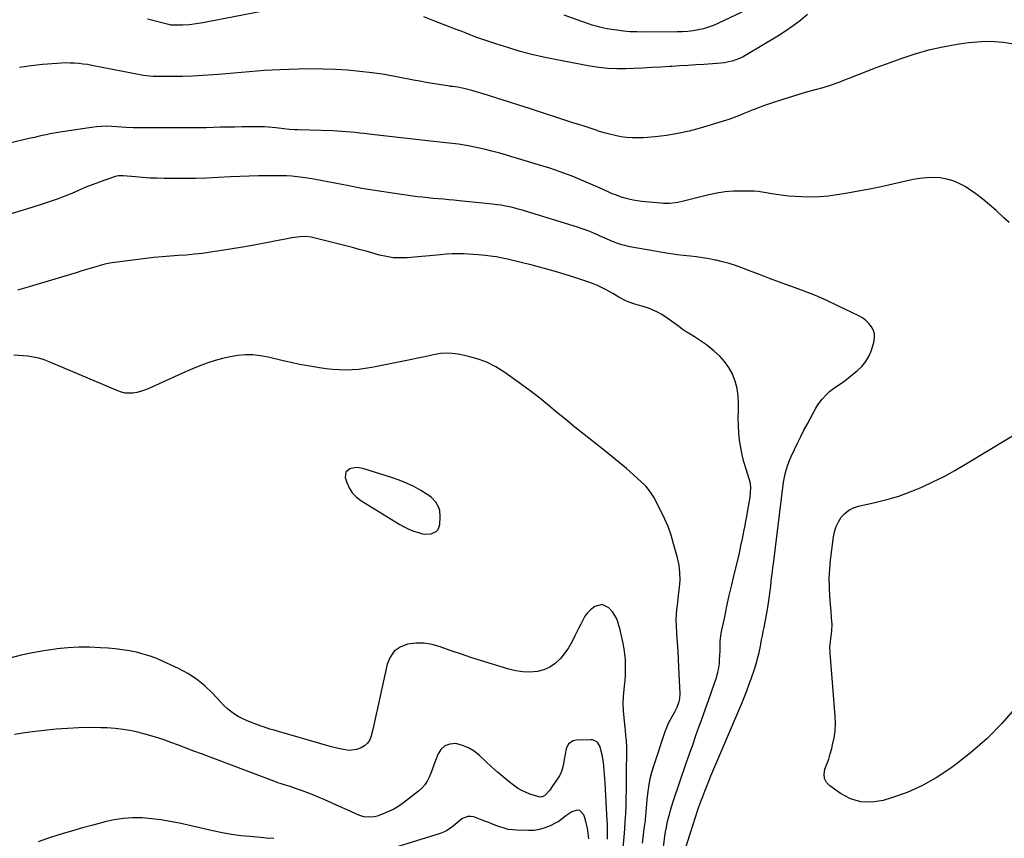
# Model space of a CAD drawing. Units: inches. Extents: x 1931934 to 1937317, y 437572 to 442931.
# Drawn here: x 1935491 to 1936125, y 441697 to 442224 of the extents above; entities that cross this region are included whole.
import ezdxf

# ---------------------------------------------------------------- set-up
doc = ezdxf.new("R2010")
doc.units = ezdxf.units.IN
doc.header["$MEASUREMENT"] = 0
for name, color, linetype in [('1', 7, 'Continuous'), ('7', 7, 'Continuous'), ('8', 7, 'Continuous')]:
    doc.layers.add(name, color=color, linetype=linetype)

msp = doc.modelspace()

# ---------------------------------------------------------------- linework, layer by layer
at = {"layer": '1', "color": 18}
msp.add_polyline3d([(1935708.26, 441935.65, 1770), (1935704.45, 441935.13, 1770), (1935703.86, 441934.96, 1770), (1935701.15, 441932.78, 1770), (1935700.81, 441929.31, 1770), (1935701.79, 441926.15, 1770), (1935703.32, 441922.66, 1770), (1935705.27, 441919.49, 1770), (1935707.85, 441916.82, 1770), (1935710.86, 441914.47, 1770), (1935735.88, 441899.08, 1770), (1935738.75, 441897.48, 1770), (1935741.7, 441896.05, 1770), (1935744.75, 441894.87, 1770), (1935747.88, 441893.87, 1770), (1935750.49, 441893.15, 1770), (1935752.36, 441892.84, 1770), (1935756.04, 441893.08, 1770), (1935759.34, 441894.59, 1770), (1935760.53, 441895.77, 1770), (1935761.66, 441899.01, 1770), (1935761.93, 441903.96, 1770), (1935761.6, 441908, 1770), (1935761.01, 441909.92, 1770), (1935759.08, 441913.52, 1770), (1935756.32, 441916.45, 1770), (1935754.66, 441917.66, 1770), (1935749.39, 441920.9, 1770), (1935744.89, 441923.43, 1770), (1935740.29, 441925.72, 1770), (1935735.53, 441927.66, 1770), (1935730.66, 441929.36, 1770), (1935712.06, 441935.07, 1770), (1935708.26, 441935.65, 1770)], dxfattribs=at)
at = {"layer": '7', "color": 18}
for points in [[(1935646.9, 442229.08, 1782), (1935611.38, 442222.18, 1782), (1935609.26, 442221.8, 1782), (1935604.99, 442221.13, 1782), (1935600.7, 442220.63, 1782), (1935596.4, 442220.37, 1782), (1935594.24, 442220.33, 1782), (1935590.1, 442220.32, 1782), (1935588.89, 442220.43, 1782), (1935588.3, 442220.54, 1782), (1935588, 442220.61, 1782), (1935573.62, 442224.27, 1782)], [(1935956, 442228.78, 1784), (1935940.89, 442221.53, 1784), (1935937.74, 442220.17, 1784), (1935934.55, 442218.99, 1784), (1935931.26, 442218.05, 1784), (1935927.93, 442217.29, 1784), (1935924.54, 442216.75, 1784), (1935921.14, 442216.33, 1784), (1935917.72, 442216.1, 1784), (1935914.29, 442215.99, 1784), (1935892.71, 442215.9, 1784), (1935888.42, 442215.97, 1784), (1935884.14, 442216.16, 1784), (1935879.86, 442216.53, 1784), (1935875.6, 442217.03, 1784), (1935872.14, 442217.5, 1784), (1935869.62, 442217.91, 1784), (1935867.12, 442218.39, 1784), (1935864.64, 442218.98, 1784), (1935862.18, 442219.65, 1784), (1935859.74, 442220.4, 1784), (1935857.31, 442221.17, 1784), (1935854.89, 442221.99, 1784), (1935852.48, 442222.84, 1784), (1935841.68, 442226.74, 1784)], [(1935998.16, 442227.16, 1782), (1935993.58, 442223.42, 1782), (1935988.89, 442219.84, 1782), (1935984.02, 442216.51, 1782), (1935979.03, 442213.33, 1782), (1935959, 442201.26, 1782), (1935956.79, 442200.04, 1782), (1935954.53, 442198.95, 1782), (1935952.18, 442198.05, 1782), (1935949.78, 442197.27, 1782), (1935947.33, 442196.67, 1782), (1935944.86, 442196.17, 1782), (1935942.36, 442195.83, 1782), (1935939.84, 442195.6, 1782), (1935931.54, 442195.11, 1782), (1935926.38, 442194.8, 1782), (1935921.22, 442194.48, 1782), (1935916.06, 442194.16, 1782), (1935910.89, 442193.82, 1782), (1935909.56, 442193.73, 1782), (1935903.74, 442193.36, 1782), (1935897.91, 442193.03, 1782), (1935892.08, 442192.73, 1782), (1935886.24, 442192.47, 1782), (1935881.26, 442192.26, 1782), (1935875.45, 442192.22, 1782), (1935869.66, 442192.45, 1782), (1935863.89, 442193.07, 1782), (1935858.15, 442193.96, 1782), (1935835.97, 442198.18, 1782), (1935828.4, 442199.75, 1782), (1935820.87, 442201.5, 1782), (1935813.41, 442203.51, 1782), (1935805.99, 442205.69, 1782), (1935797.7, 442208.28, 1782), (1935794.47, 442209.32, 1782), (1935791.25, 442210.41, 1782), (1935788.05, 442211.55, 1782), (1935784.87, 442212.73, 1782), (1935781.69, 442213.95, 1782), (1935778.52, 442215.17, 1782), (1935775.35, 442216.4, 1782), (1935772.19, 442217.63, 1782), (1935756.76, 442223.63, 1782), (1935751.4, 442225.64, 1782)], [(1936127.87, 442093.33, 1778), (1936124.39, 442096.42, 1778), (1936119.55, 442101.05, 1778), (1936115.34, 442104.85, 1778), (1936110.99, 442108.47, 1778), (1936106.44, 442111.84, 1778), (1936101.76, 442115.04, 1778), (1936099.57, 442116.44, 1778), (1936095.77, 442118.51, 1778), (1936091.84, 442120.19, 1778), (1936087.7, 442121.3, 1778), (1936083.44, 442122.02, 1778), (1936079.08, 442122.23, 1778), (1936074.74, 442122.17, 1778), (1936070.43, 442121.69, 1778), (1936066.13, 442120.95, 1778), (1936055.85, 442118.64, 1778), (1936047.56, 442116.85, 1778), (1936039.26, 442115.13, 1778), (1936030.93, 442113.54, 1778), (1936022.59, 442112.02, 1778), (1936017.27, 442111.09, 1778), (1936011.56, 442110.31, 1778), (1936005.84, 442109.79, 1778), (1936000.1, 442109.68, 1778), (1935994.34, 442109.83, 1778), (1935985.87, 442110.36, 1778), (1935982.81, 442110.65, 1778), (1935978.27, 442111.37, 1778), (1935975.24, 442111.92, 1778), (1935971.62, 442112.57, 1778), (1935969.05, 442112.96, 1778), (1935966.47, 442113.28, 1778), (1935963.88, 442113.46, 1778), (1935961.27, 442113.56, 1778), (1935955.79, 442113.63, 1778), (1935950.47, 442113.49, 1778), (1935945.18, 442113.08, 1778), (1935939.93, 442112.27, 1778), (1935934.72, 442111.18, 1778), (1935918.48, 442107.13, 1778), (1935914.85, 442106.35, 1778), (1935913.02, 442106.04, 1778), (1935909.34, 442105.62, 1778), (1935905.64, 442105.59, 1778), (1935903.8, 442105.72, 1778), (1935891.64, 442106.99, 1778), (1935888.85, 442107.35, 1778), (1935886.07, 442107.82, 1778), (1935883.33, 442108.43, 1778), (1935880.6, 442109.14, 1778), (1935877.91, 442109.99, 1778), (1935875.24, 442110.9, 1778), (1935872.62, 442111.93, 1778), (1935870.02, 442113.04, 1778), (1935864.84, 442115.38, 1778), (1935861.86, 442116.71, 1778), (1935858.87, 442118.03, 1778), (1935855.88, 442119.34, 1778), (1935852.89, 442120.64, 1778), (1935849.87, 442121.9, 1778), (1935846.85, 442123.12, 1778), (1935843.8, 442124.28, 1778), (1935840.74, 442125.41, 1778), (1935836.1, 442127.03, 1778), (1935832.49, 442128.25, 1778), (1935828.86, 442129.4, 1778), (1935825.21, 442130.52, 1778), (1935800.26, 442137.96, 1778), (1935795.23, 442139.35, 1778), (1935790.18, 442140.62, 1778), (1935785.09, 442141.7, 1778), (1935779.96, 442142.65, 1778), (1935773.66, 442143.7, 1778), (1935771.66, 442144.01, 1778), (1935767.65, 442144.5, 1778), (1935765.64, 442144.69, 1778), (1935761.6, 442145.05, 1778), (1935757.58, 442145.48, 1778), (1935715.92, 442150.31, 1778), (1935713.04, 442150.63, 1778), (1935710.17, 442150.95, 1778), (1935707.29, 442151.25, 1778), (1935704.41, 442151.55, 1778), (1935701.53, 442151.8, 1778), (1935698.64, 442152.02, 1778), (1935695.76, 442152.18, 1778), (1935692.87, 442152.3, 1778), (1935670.28, 442152.99, 1778), (1935668.51, 442153.07, 1778), (1935664.97, 442153.3, 1778), (1935661.43, 442153.65, 1778), (1935659.67, 442153.83, 1778), (1935656.14, 442154.21, 1778), (1935651.54, 442154.66, 1778), (1935648.82, 442154.84, 1778), (1935646.1, 442154.93, 1778), (1935643.38, 442154.95, 1778), (1935634.44, 442154.87, 1778), (1935629.84, 442154.81, 1778), (1935625.24, 442154.73, 1778), (1935620.63, 442154.62, 1778), (1935616.03, 442154.48, 1778), (1935611.43, 442154.36, 1778), (1935606.83, 442154.27, 1778), (1935602.23, 442154.22, 1778), (1935597.63, 442154.2, 1778), (1935566.06, 442154.24, 1778), (1935564.53, 442154.26, 1778), (1935559.95, 442154.55, 1778), (1935556.9, 442154.82, 1778), (1935553.84, 442155.02, 1778), (1935550.47, 442155.2, 1778), (1935547.25, 442155.28, 1778), (1935544.05, 442155.22, 1778), (1935540.85, 442154.96, 1778), (1935537.67, 442154.58, 1778), (1935518.7, 442151.67, 1778), (1935516.14, 442151.26, 1778), (1935513.59, 442150.82, 1778), (1935511.04, 442150.35, 1778), (1935508.5, 442149.84, 1778), (1935505.96, 442149.3, 1778), (1935503.43, 442148.75, 1778), (1935500.91, 442148.17, 1778), (1935498.38, 442147.57, 1778), (1935484.12, 442144.11, 1778)], [(1935919.31, 441689.36, 1776), (1935926.12, 441710.72, 1776), (1935927.23, 441714.09, 1776), (1935928.37, 441717.44, 1776), (1935929.56, 441720.78, 1776), (1935930.8, 441724.11, 1776), (1935932.08, 441727.41, 1776), (1935933.38, 441730.71, 1776), (1935934.72, 441733.99, 1776), (1935936.08, 441737.27, 1776), (1935955.66, 441783.55, 1776), (1935957.38, 441787.75, 1776), (1935959.06, 441791.97, 1776), (1935960.64, 441796.23, 1776), (1935962.17, 441800.5, 1776), (1935963.85, 441805.33, 1776), (1935964.47, 441807.22, 1776), (1935965.59, 441811.02, 1776), (1935966.09, 441812.94, 1776), (1935967, 441816.81, 1776), (1935967.84, 441820.69, 1776), (1935968.14, 441822.14, 1776), (1935968.68, 441824.81, 1776), (1935969.22, 441827.48, 1776), (1935969.74, 441830.15, 1776), (1935970.26, 441832.82, 1776), (1935971.83, 441840.99, 1776), (1935972.64, 441845.56, 1776), (1935973.34, 441850.15, 1776), (1935973.94, 441854.76, 1776), (1935974.49, 441859.38, 1776), (1935975.08, 441864.74, 1776), (1935975.35, 441867.02, 1776), (1935975.63, 441869.3, 1776), (1935976.06, 441872.72, 1776), (1935976.21, 441873.86, 1776), (1935982.83, 441926.24, 1776), (1935983.16, 441928.38, 1776), (1935984.05, 441932.61, 1776), (1935985.27, 441936.77, 1776), (1935986.8, 441940.82, 1776), (1935987.67, 441942.8, 1776), (1935989.75, 441947.3, 1776), (1935991.75, 441951.5, 1776), (1935993.8, 441955.67, 1776), (1935995.92, 441959.8, 1776), (1935998.1, 441963.91, 1776), (1936003.58, 441974, 1776), (1936004.79, 441976.02, 1776), (1936007.57, 441979.81, 1776), (1936010.82, 441983.22, 1776), (1936012.58, 441984.78, 1776), (1936016.36, 441987.61, 1776), (1936019.95, 441990.05, 1776), (1936022.41, 441991.81, 1776), (1936024.83, 441993.63, 1776), (1936027.21, 441995.5, 1776), (1936030.15, 441997.88, 1776), (1936033.14, 442000.77, 1776), (1936035.74, 442003.93, 1776), (1936037.75, 442007.5, 1776), (1936039.36, 442011.33, 1776), (1936040.93, 442016.26, 1776), (1936041.37, 442018.89, 1776), (1936041.34, 442021.45, 1776), (1936040.62, 442023.91, 1776), (1936039.43, 442026.3, 1776), (1936037.68, 442028.46, 1776), (1936035.74, 442030.4, 1776), (1936033.52, 442032.01, 1776), (1936031.12, 442033.41, 1776), (1936017.7, 442039.86, 1776), (1936010.53, 442043.17, 1776), (1936003.29, 442046.33, 1776), (1935995.96, 442049.26, 1776), (1935988.56, 442052.03, 1776), (1935986.7, 442052.7, 1776), (1935980.2, 442055.05, 1776), (1935973.71, 442057.43, 1776), (1935967.23, 442059.87, 1776), (1935960.77, 442062.33, 1776), (1935955.98, 442064.18, 1776), (1935951.89, 442065.64, 1776), (1935947.76, 442066.97, 1776), (1935943.58, 442068.11, 1776), (1935939.35, 442069.11, 1776), (1935938.92, 442069.21, 1776), (1935934.87, 442070, 1776), (1935930.8, 442070.69, 1776), (1935926.72, 442071.25, 1776), (1935922.62, 442071.72, 1776), (1935918.52, 442072.16, 1776), (1935914.42, 442072.67, 1776), (1935910.34, 442073.27, 1776), (1935906.27, 442073.93, 1776), (1935883.99, 442077.81, 1776), (1935881.38, 442078.35, 1776), (1935878.8, 442079.01, 1776), (1935876.27, 442079.83, 1776), (1935873.77, 442080.77, 1776), (1935871.31, 442081.8, 1776), (1935868.85, 442082.85, 1776), (1935866.4, 442083.93, 1776), (1935863.96, 442085.03, 1776), (1935862.7, 442085.6, 1776), (1935859.61, 442086.94, 1776), (1935856.5, 442088.2, 1776), (1935853.33, 442089.33, 1776), (1935850.14, 442090.39, 1776), (1935817.48, 442100.48, 1776), (1935814.78, 442101.28, 1776), (1935812.06, 442102.04, 1776), (1935809.33, 442102.73, 1776), (1935806.58, 442103.37, 1776), (1935803.82, 442103.93, 1776), (1935801.05, 442104.43, 1776), (1935798.26, 442104.83, 1776), (1935795.46, 442105.17, 1776), (1935774.14, 442107.38, 1776), (1935770.78, 442107.72, 1776), (1935767.42, 442108.03, 1776), (1935764.06, 442108.32, 1776), (1935760.69, 442108.59, 1776), (1935757.33, 442108.87, 1776), (1935753.97, 442109.2, 1776), (1935750.62, 442109.58, 1776), (1935747.27, 442109.99, 1776), (1935736.94, 442111.37, 1776), (1935728.44, 442112.58, 1776), (1935719.95, 442113.88, 1776), (1935711.49, 442115.33, 1776), (1935703.05, 442116.88, 1776), (1935680.58, 442121.21, 1776), (1935679.25, 442121.46, 1776), (1935676.59, 442121.95, 1776), (1935675.25, 442122.14, 1776), (1935669.83, 442122.77, 1776), (1935666.44, 442123.1, 1776), (1935663.05, 442123.34, 1776), (1935659.65, 442123.46, 1776), (1935656.25, 442123.49, 1776), (1935651.02, 442123.43, 1776), (1935645, 442123.34, 1776), (1935638.98, 442123.19, 1776), (1935632.97, 442122.96, 1776), (1935626.96, 442122.68, 1776), (1935619.15, 442122.27, 1776), (1935611.81, 442121.96, 1776), (1935604.48, 442121.73, 1776), (1935597.13, 442121.65, 1776), (1935589.79, 442121.65, 1776), (1935584.29, 442121.7, 1776), (1935579.7, 442121.81, 1776), (1935575.11, 442121.99, 1776), (1935570.53, 442122.29, 1776), (1935565.95, 442122.66, 1776), (1935558.07, 442123.41, 1776), (1935557.43, 442123.46, 1776), (1935554.9, 442123.44, 1776), (1935553.66, 442123.21, 1776), (1935553.06, 442123.04, 1776), (1935546.12, 442120.67, 1776), (1935542.07, 442119.22, 1776), (1935538.05, 442117.69, 1776), (1935534.08, 442116.06, 1776), (1935530.14, 442114.35, 1776), (1935529.32, 442113.98, 1776), (1935524.96, 442112.09, 1776), (1935520.57, 442110.29, 1776), (1935516.12, 442108.63, 1776), (1935511.64, 442107.06, 1776), (1935506.47, 442105.34, 1776), (1935499.36, 442103.03, 1776), (1935492.23, 442100.78, 1776), (1935485.07, 442098.64, 1776)], [(1935905.31, 441689.74, 1774), (1935906.48, 441698.48, 1774), (1935906.91, 441701.31, 1774), (1935907.4, 441704.13, 1774), (1935907.98, 441706.94, 1774), (1935908.62, 441709.73, 1774), (1935909.34, 441712.5, 1774), (1935910.11, 441715.26, 1774), (1935910.95, 441718, 1774), (1935911.84, 441720.73, 1774), (1935920.23, 441745.5, 1774), (1935922.27, 441751.44, 1774), (1935924.33, 441757.37, 1774), (1935926.43, 441763.29, 1774), (1935928.56, 441769.2, 1774), (1935929.34, 441771.35, 1774), (1935931.09, 441776.19, 1774), (1935932.82, 441781.02, 1774), (1935934.54, 441785.87, 1774), (1935936.24, 441790.72, 1774), (1935938.39, 441796.91, 1774), (1935939.54, 441800.46, 1774), (1935940.53, 441804.05, 1774), (1935940.94, 441805.86, 1774), (1935941.49, 441809.54, 1774), (1935941.64, 441811.39, 1774), (1935941.83, 441815.41, 1774), (1935941.9, 441817.14, 1774), (1935942, 441820.59, 1774), (1935942.09, 441824.04, 1774), (1935942.22, 441825.76, 1774), (1935942.75, 441829.16, 1774), (1935944.91, 441839.58, 1774), (1935946.36, 441846.45, 1774), (1935947.87, 441853.31, 1774), (1935949.44, 441860.16, 1774), (1935951.07, 441866.99, 1774), (1935953.27, 441876.04, 1774), (1935953.82, 441878.34, 1774), (1935954.35, 441880.64, 1774), (1935955.37, 441885.26, 1774), (1935956.33, 441889.89, 1774), (1935956.8, 441892.21, 1774), (1935957.46, 441895.59, 1774), (1935958.01, 441898.44, 1774), (1935958.54, 441901.3, 1774), (1935959.06, 441904.16, 1774), (1935959.56, 441907.02, 1774), (1935961.23, 441916.67, 1774), (1935961.6, 441919.62, 1774), (1935961.69, 441922.58, 1774), (1935961.42, 441925.52, 1774), (1935961.11, 441926.95, 1774), (1935960.71, 441928.38, 1774), (1935958.63, 441934.76, 1774), (1935957.29, 441939.32, 1774), (1935956.13, 441943.93, 1774), (1935955.24, 441948.59, 1774), (1935954.53, 441953.29, 1774), (1935954.06, 441958.03, 1774), (1935953.75, 441962.77, 1774), (1935953.65, 441967.52, 1774), (1935953.69, 441972.28, 1774), (1935953.85, 441976.92, 1774), (1935953.66, 441981.79, 1774), (1935953.02, 441986.57, 1774), (1935951.72, 441991.21, 1774), (1935949.97, 441995.76, 1774), (1935949.84, 441996.03, 1774), (1935947.53, 442000.16, 1774), (1935944.89, 442004.02, 1774), (1935941.73, 442007.48, 1774), (1935938.24, 442010.67, 1774), (1935935.56, 442012.79, 1774), (1935933.11, 442014.66, 1774), (1935930.61, 442016.47, 1774), (1935928.04, 442018.18, 1774), (1935925.43, 442019.82, 1774), (1935922.8, 442021.44, 1774), (1935920.2, 442023.11, 1774), (1935917.64, 442024.83, 1774), (1935915.11, 442026.59, 1774), (1935906.34, 442032.84, 1774), (1935904.06, 442034.33, 1774), (1935901.7, 442035.68, 1774), (1935899.24, 442036.83, 1774), (1935895.8, 442038.16, 1774), (1935891.51, 442039.59, 1774), (1935887.14, 442040.86, 1774), (1935882.9, 442042.31, 1774), (1935880.86, 442043.23, 1774), (1935876.9, 442045.37, 1774), (1935872.98, 442047.59, 1774), (1935871.02, 442048.71, 1774), (1935869.07, 442049.82, 1774), (1935866.09, 442051.41, 1774), (1935863.06, 442052.86, 1774), (1935859.95, 442054.14, 1774), (1935856.78, 442055.29, 1774), (1935849.24, 442057.78, 1774), (1935842.24, 442060, 1774), (1935835.2, 442062.1, 1774), (1935828.12, 442064.04, 1774), (1935821.01, 442065.87, 1774), (1935805.22, 442069.74, 1774), (1935802.88, 442070.27, 1774), (1935798.18, 442071.2, 1774), (1935795.81, 442071.59, 1774), (1935791.05, 442072.2, 1774), (1935786.27, 442072.6, 1774), (1935776.99, 442073.19, 1774), (1935773.28, 442073.3, 1774), (1935769.57, 442073.19, 1774), (1935765.86, 442072.93, 1774), (1935762.16, 442072.62, 1774), (1935740.63, 442070.71, 1774), (1935736.15, 442070.56, 1774), (1935731.7, 442070.74, 1774), (1935727.29, 442071.42, 1774), (1935722.92, 442072.42, 1774), (1935718.57, 442073.66, 1774), (1935714.22, 442074.88, 1774), (1935709.85, 442076.05, 1774), (1935705.47, 442077.2, 1774), (1935680.59, 442083.59, 1774), (1935678.85, 442083.96, 1774), (1935675.32, 442084.33, 1774), (1935671.75, 442084.23, 1774), (1935668.2, 442083.81, 1774), (1935666.44, 442083.51, 1774), (1935652.42, 442080.79, 1774), (1935644.35, 442079.27, 1774), (1935636.27, 442077.82, 1774), (1935628.18, 442076.45, 1774), (1935620.07, 442075.15, 1774), (1935614.16, 442074.24, 1774), (1935608.99, 442073.52, 1774), (1935603.81, 442072.9, 1774), (1935598.62, 442072.43, 1774), (1935593.41, 442072.06, 1774), (1935588.2, 442071.71, 1774), (1935583, 442071.29, 1774), (1935577.81, 442070.77, 1774), (1935572.62, 442070.16, 1774), (1935552.4, 442067.6, 1774), (1935549.34, 442067.13, 1774), (1935546.3, 442066.55, 1774), (1935543.3, 442065.81, 1774), (1935540.32, 442064.96, 1774), (1935537.35, 442064.04, 1774), (1935534.39, 442063.12, 1774), (1935531.42, 442062.21, 1774), (1935528.45, 442061.31, 1774), (1935497.46, 442051.93, 1774), (1935490.13, 442049.74, 1774)], [(1935892.07, 441693.96, 1772), (1935892.52, 441697.58, 1772), (1935892.97, 441701.21, 1772), (1935893.41, 441704.83, 1772), (1935893.87, 441708.66, 1772), (1935894.24, 441712.09, 1772), (1935894.38, 441713.81, 1772), (1935894.63, 441717.25, 1772), (1935894.77, 441718.96, 1772), (1935895.12, 441722.4, 1772), (1935895.67, 441727.37, 1772), (1935896.27, 441731.54, 1772), (1935897.05, 441735.68, 1772), (1935898.09, 441739.75, 1772), (1935899.3, 441743.79, 1772), (1935906.73, 441765.9, 1772), (1935907.64, 441768.36, 1772), (1935908.66, 441770.79, 1772), (1935909.81, 441773.14, 1772), (1935911.07, 441775.45, 1772), (1935912.83, 441778.54, 1772), (1935914.34, 441781.62, 1772), (1935915.66, 441785.1, 1772), (1935916.07, 441786.84, 1772), (1935916.28, 441790.42, 1772), (1935915.48, 441807, 1772), (1935915.21, 441812.38, 1772), (1935914.91, 441817.77, 1772), (1935914.58, 441823.15, 1772), (1935914.22, 441828.53, 1772), (1935913.82, 441834.47, 1772), (1935913.72, 441836.88, 1772), (1935913.85, 441841.68, 1772), (1935914.08, 441844.07, 1772), (1935914.68, 441848.86, 1772), (1935914.98, 441851.25, 1772), (1935915.28, 441853.64, 1772), (1935915.89, 441858.53, 1772), (1935916.2, 441863.34, 1772), (1935916.15, 441868.13, 1772), (1935915.54, 441872.87, 1772), (1935914.55, 441877.6, 1772), (1935912.08, 441886.7, 1772), (1935910.39, 441892.24, 1772), (1935908.47, 441897.69, 1772), (1935906.2, 441903, 1772), (1935903.7, 441908.22, 1772), (1935899.52, 441916.28, 1772), (1935898.91, 441917.39, 1772), (1935896.84, 441920.57, 1772), (1935894.38, 441923.46, 1772), (1935893.48, 441924.34, 1772), (1935886.33, 441930.92, 1772), (1935881.77, 441935.01, 1772), (1935877.14, 441939.02, 1772), (1935872.4, 441942.9, 1772), (1935867.6, 441946.7, 1772), (1935860.5, 441952.17, 1772), (1935854.49, 441956.88, 1772), (1935848.52, 441961.65, 1772), (1935842.63, 441966.52, 1772), (1935836.79, 441971.44, 1772), (1935830.92, 441976.33, 1772), (1935824.98, 441981.12, 1772), (1935818.91, 441985.75, 1772), (1935812.76, 441990.28, 1772), (1935803.43, 441996.97, 1772), (1935797.76, 442000.5, 1772), (1935791.87, 442003.51, 1772), (1935785.64, 442005.74, 1772), (1935779.19, 442007.46, 1772), (1935773.41, 442008.6, 1772), (1935769.68, 442009.1, 1772), (1935765.94, 442009.28, 1772), (1935762.22, 442009, 1772), (1935758.49, 442008.41, 1772), (1935754.77, 442007.59, 1772), (1935751.04, 442006.78, 1772), (1935747.31, 442006, 1772), (1935743.58, 442005.23, 1772), (1935717.87, 442000.05, 1772), (1935713.72, 441999.35, 1772), (1935709.55, 441998.82, 1772), (1935705.36, 441998.56, 1772), (1935701.15, 441998.46, 1772), (1935696.93, 441998.59, 1772), (1935692.73, 441998.85, 1772), (1935688.54, 441999.29, 1772), (1935684.36, 441999.85, 1772), (1935682.03, 442000.21, 1772), (1935676.71, 442001.11, 1772), (1935671.41, 442002.1, 1772), (1935666.13, 442003.22, 1772), (1935660.87, 442004.43, 1772), (1935651.19, 442006.79, 1772), (1935646.35, 442007.68, 1772), (1935641.49, 442008.21, 1772), (1935636.61, 442008.18, 1772), (1935631.7, 442007.78, 1772), (1935626.83, 442006.95, 1772), (1935622, 442005.9, 1772), (1935617.25, 442004.55, 1772), (1935612.55, 442003, 1772), (1935611.49, 442002.61, 1772), (1935606.32, 442000.64, 1772), (1935601.19, 441998.59, 1772), (1935596.11, 441996.43, 1772), (1935591.05, 441994.18, 1772), (1935573.99, 441986.36, 1772), (1935571.63, 441985.41, 1772), (1935569.23, 441984.61, 1772), (1935566.77, 441984.03, 1772), (1935564.27, 441983.6, 1772), (1935559.29, 441983.64, 1772), (1935556.87, 441984.18, 1772), (1935554.49, 441984.98, 1772), (1935510.51, 442003.8, 1772), (1935507.13, 442005.07, 1772), (1935503.69, 442006.11, 1772), (1935500.16, 442006.82, 1772), (1935496.59, 442007.31, 1772), (1935487.77, 442008.09, 1772)], [(1936131.7, 441780.82, 1778), (1936123.08, 441770.94, 1778), (1936113.98, 441761.55, 1778), (1936104.16, 441752.92, 1778), (1936093.87, 441744.78, 1778), (1936089.7, 441741.75, 1778), (1936080.89, 441735.99, 1778), (1936071.77, 441730.87, 1778), (1936062.18, 441726.69, 1778), (1936052.28, 441723.14, 1778), (1936046.83, 441721.49, 1778), (1936039.6, 441720.38, 1778), (1936032.58, 441720.55, 1778), (1936025.87, 441722.63, 1778), (1936019.38, 441725.99, 1778), (1936012.52, 441730.88, 1778), (1936010.44, 441733.16, 1778), (1936009.11, 441735.67, 1778), (1936008.88, 441738.5, 1778), (1936009.39, 441741.54, 1778), (1936010.64, 441744.84, 1778), (1936011.81, 441748.18, 1778), (1936012.84, 441751.55, 1778), (1936013.78, 441754.96, 1778), (1936014.36, 441757.22, 1778), (1936015.29, 441761.79, 1778), (1936015.91, 441766.4, 1778), (1936016.08, 441771.04, 1778), (1936015.93, 441775.71, 1778), (1936012.68, 441816.37, 1778), (1936012.63, 441820.48, 1778), (1936012.87, 441823.21, 1778), (1936013.2, 441825.93, 1778), (1936013.58, 441828.67, 1778), (1936013.8, 441830.72, 1778), (1936013.94, 441834.83, 1778), (1936013.84, 441836.95, 1778), (1936013.67, 441839.04, 1778), (1936013.33, 441843.22, 1778), (1936013.16, 441845.31, 1778), (1936012.53, 441852.83, 1778), (1936012.23, 441858.68, 1778), (1936012.16, 441864.52, 1778), (1936012.46, 441870.36, 1778), (1936013.01, 441876.19, 1778), (1936014.86, 441891.06, 1778), (1936015.55, 441894.45, 1778), (1936016.57, 441897.71, 1778), (1936018.08, 441900.77, 1778), (1936019.92, 441903.7, 1778), (1936022.23, 441906.19, 1778), (1936024.81, 441908.28, 1778), (1936027.77, 441909.76, 1778), (1936030.99, 441910.85, 1778), (1936041.48, 441913.13, 1778), (1936049.2, 441915.07, 1778), (1936056.82, 441917.32, 1778), (1936064.28, 441920.04, 1778), (1936071.64, 441923.08, 1778), (1936078.86, 441926.47, 1778), (1936085.99, 441930.04, 1778), (1936092.98, 441933.86, 1778), (1936099.89, 441937.85, 1778), (1936140.41, 441962.26, 1778)], [(1935869.51, 441696.6, 1768), (1935869.51, 441700.54, 1768), (1935869.51, 441702.5, 1768), (1935869.43, 441706.43, 1768), (1935869.34, 441708.4, 1768), (1935868, 441732.88, 1768), (1935867.84, 441735.49, 1768), (1935867.66, 441738.1, 1768), (1935867.46, 441740.71, 1768), (1935867.24, 441743.32, 1768), (1935866.93, 441746.09, 1768), (1935866.09, 441750.89, 1768), (1935865.52, 441753.26, 1768), (1935864.81, 441755.93, 1768), (1935863.33, 441758.58, 1768), (1935862.58, 441759.3, 1768), (1935859.8, 441760.47, 1768), (1935858.78, 441760.56, 1768), (1935849.65, 441760.34, 1768), (1935848.48, 441760.19, 1768), (1935847.37, 441759.89, 1768), (1935844.54, 441757.86, 1768), (1935843.04, 441754.75, 1768), (1935841.72, 441747.86, 1768), (1935841.41, 441746.31, 1768), (1935840.74, 441743.22, 1768), (1935839.92, 441740.19, 1768), (1935838.65, 441737.35, 1768), (1935837.85, 441736, 1768), (1935834.04, 441730.38, 1768), (1935832.35, 441728.13, 1768), (1935829.13, 441724.77, 1768), (1935827.45, 441723.77, 1768), (1935826.02, 441723.67, 1768), (1935825.54, 441723.77, 1768), (1935820.28, 441725.41, 1768), (1935817.26, 441726.53, 1768), (1935814.35, 441727.87, 1768), (1935811.61, 441729.52, 1768), (1935808.97, 441731.37, 1768), (1935806.3, 441733.49, 1768), (1935802.46, 441736.61, 1768), (1935798.68, 441739.81, 1768), (1935794.99, 441743.11, 1768), (1935791.36, 441746.48, 1768), (1935787.17, 441750.48, 1768), (1935783.78, 441753.17, 1768), (1935780.16, 441755.41, 1768), (1935776.21, 441756.96, 1768), (1935772.02, 441758.05, 1768), (1935768.22, 441757.81, 1768), (1935764.91, 441756.73, 1768), (1935762.36, 441754.37, 1768), (1935760.31, 441751.15, 1768), (1935758.89, 441747.16, 1768), (1935757.9, 441744.45, 1768), (1935756.9, 441741.75, 1768), (1935755.85, 441739.07, 1768), (1935754.78, 441736.39, 1768), (1935753.51, 441733.87, 1768), (1935752, 441731.52, 1768), (1935750.14, 441729.44, 1768), (1935748.04, 441727.54, 1768), (1935738.35, 441720.06, 1768), (1935735.26, 441717.9, 1768), (1935732.06, 441715.95, 1768), (1935728.69, 441714.31, 1768), (1935725.21, 441712.87, 1768), (1935721.37, 441711.5, 1768), (1935719.71, 441711.03, 1768), (1935716.31, 441710.65, 1768), (1935712.86, 441711.05, 1768), (1935709.54, 441712.04, 1768), (1935707.74, 441712.82, 1768), (1935704.37, 441714.43, 1768), (1935700.98, 441715.98, 1768), (1935692.95, 441719.57, 1768), (1935689.61, 441721.04, 1768), (1935686.27, 441722.48, 1768), (1935682.91, 441723.89, 1768), (1935679.54, 441725.27, 1768), (1935676.04, 441726.65, 1768), (1935672.73, 441727.88, 1768), (1935669.41, 441729.05, 1768), (1935666.06, 441730.17, 1768), (1935660.27, 441732.05, 1768), (1935659.81, 441732.2, 1768), (1935658.88, 441732.49, 1768), (1935657.49, 441732.94, 1768), (1935656.57, 441733.27, 1768), (1935608.28, 441751.46, 1768), (1935603.38, 441753.31, 1768), (1935598.47, 441755.16, 1768), (1935593.56, 441757.01, 1768), (1935588.65, 441758.86, 1768), (1935583.71, 441760.63, 1768), (1935578.74, 441762.27, 1768), (1935573.71, 441763.75, 1768), (1935568.65, 441765.1, 1768), (1935568.48, 441765.14, 1768), (1935563.29, 441766.27, 1768), (1935558.06, 441767.18, 1768), (1935552.78, 441767.77, 1768), (1935547.48, 441768.14, 1768), (1935543.73, 441768.28, 1768), (1935536.53, 441768.4, 1768), (1935529.34, 441768.31, 1768), (1935522.16, 441767.9, 1768), (1935514.99, 441767.28, 1768), (1935501.31, 441765.78, 1768), (1935494.69, 441764.94, 1768), (1935488.09, 441763.96, 1768)], [(1935857.58, 441696.87, 1766), (1935857.2, 441700.32, 1766), (1935856.66, 441703.73, 1766), (1935855.86, 441707.09, 1766), (1935854.88, 441710.41, 1766), (1935854.23, 441712.33, 1766), (1935851.79, 441714.97, 1766), (1935850.11, 441715.21, 1766), (1935846.59, 441714.15, 1766), (1935842.64, 441711.67, 1766), (1935840.27, 441709.63, 1766), (1935837.72, 441707.85, 1766), (1935836.35, 441707.09, 1766), (1935832.58, 441705.21, 1766), (1935829.23, 441703.84, 1766), (1935825.8, 441702.81, 1766), (1935822.26, 441702.28, 1766), (1935818.64, 441702.1, 1766), (1935811.14, 441702.29, 1766), (1935808.38, 441702.5, 1766), (1935805.66, 441702.9, 1766), (1935802.99, 441703.58, 1766), (1935800.36, 441704.46, 1766), (1935797.76, 441705.47, 1766), (1935795.16, 441706.48, 1766), (1935792.56, 441707.47, 1766), (1935789.95, 441708.45, 1766), (1935783.49, 441710.88, 1766), (1935781.57, 441711.27, 1766), (1935779.72, 441711.28, 1766), (1935776.22, 441709.81, 1766), (1935774.57, 441708.53, 1766), (1935771.3, 441705.91, 1766), (1935769.51, 441704.42, 1766), (1935765.92, 441701.95, 1766), (1935763.95, 441701.02, 1766), (1935761.9, 441700.24, 1766), (1935731.45, 441690.73, 1766)], [(1935654.95, 441697.02, 1766), (1935650.05, 441697.34, 1766), (1935648.42, 441697.47, 1766), (1935639.62, 441698.21, 1766), (1935633.61, 441698.84, 1766), (1935627.63, 441699.64, 1766), (1935621.69, 441700.69, 1766), (1935615.77, 441701.92, 1766), (1935594.26, 441706.86, 1766), (1935588.3, 441708.06, 1766), (1935582.31, 441709.06, 1766), (1935576.28, 441709.75, 1766), (1935570.21, 441710.24, 1766), (1935564.16, 441710.28, 1766), (1935558.14, 441709.94, 1766), (1935552.19, 441709.04, 1766), (1935546.27, 441707.76, 1766), (1935544.95, 441707.41, 1766), (1935538.41, 441705.64, 1766), (1935531.87, 441703.84, 1766), (1935525.35, 441701.99, 1766), (1935518.84, 441700.11, 1766), (1935516.52, 441699.43, 1766), (1935509.89, 441697.27, 1766), (1935503.35, 441694.86, 1766)]]:
    msp.add_polyline3d(points, dxfattribs=at)
at = {"layer": '8', "color": 18}
for points in [[(1936129.62, 442208.31, 1780), (1936124.08, 442209.15, 1780), (1936118.5, 442209.59, 1780), (1936112.93, 442209.74, 1780), (1936107.36, 442209.46, 1780), (1936101.79, 442208.89, 1780), (1936094.38, 442207.83, 1780), (1936085.18, 442206.23, 1780), (1936076.08, 442204.24, 1780), (1936067.12, 442201.7, 1780), (1936058.26, 442198.77, 1780), (1936048.78, 442195.31, 1780), (1936042.76, 442193.08, 1780), (1936036.76, 442190.81, 1780), (1936030.78, 442188.47, 1780), (1936024.82, 442186.09, 1780), (1936022.33, 442185.08, 1780), (1936017.6, 442183.27, 1780), (1936012.82, 442181.57, 1780), (1936007.99, 442180.07, 1780), (1936003.11, 442178.68, 1780), (1935998.21, 442177.35, 1780), (1935993.33, 442175.97, 1780), (1935988.48, 442174.51, 1780), (1935983.63, 442173, 1780), (1935974.3, 442170, 1780), (1935969.86, 442168.48, 1780), (1935967.67, 442167.64, 1780), (1935963.31, 442165.87, 1780), (1935958.95, 442164.11, 1780), (1935956.77, 442163.24, 1780), (1935954.34, 442162.29, 1780), (1935950.93, 442161, 1780), (1935947.49, 442159.76, 1780), (1935944.03, 442158.61, 1780), (1935940.54, 442157.52, 1780), (1935929.13, 442154.1, 1780), (1935921.99, 442152.2, 1780), (1935914.79, 442150.6, 1780), (1935907.5, 442149.43, 1780), (1935900.16, 442148.57, 1780), (1935892.77, 442147.92, 1780), (1935889.09, 442147.75, 1780), (1935885.42, 442147.77, 1780), (1935881.77, 442148.09, 1780), (1935878.12, 442148.6, 1780), (1935874.5, 442149.33, 1780), (1935870.91, 442150.16, 1780), (1935867.35, 442151.13, 1780), (1935863.82, 442152.21, 1780), (1935862.98, 442152.48, 1780), (1935859.05, 442153.76, 1780), (1935855.12, 442155.05, 1780), (1935851.18, 442156.33, 1780), (1935847.25, 442157.61, 1780), (1935819.29, 442166.73, 1780), (1935812.57, 442168.9, 1780), (1935805.84, 442171.05, 1780), (1935799.09, 442173.15, 1780), (1935792.34, 442175.24, 1780), (1935782.18, 442178.34, 1780), (1935778.8, 442179.27, 1780), (1935777.09, 442179.66, 1780), (1935773.24, 442180.4, 1780), (1935769.9, 442180.82, 1780), (1935768.56, 442180.98, 1780), (1935767.9, 442181.08, 1780), (1935761.08, 442182.18, 1780), (1935757.02, 442182.86, 1780), (1935752.95, 442183.56, 1780), (1935748.89, 442184.3, 1780), (1935744.84, 442185.05, 1780), (1935733.83, 442187.16, 1780), (1935726.01, 442188.51, 1780), (1935718.17, 442189.69, 1780), (1935710.29, 442190.6, 1780), (1935702.39, 442191.33, 1780), (1935694.47, 442191.8, 1780), (1935686.54, 442192.11, 1780), (1935678.61, 442192.16, 1780), (1935670.68, 442192.04, 1780), (1935658.83, 442191.67, 1780), (1935653.88, 442191.46, 1780), (1935648.94, 442191.18, 1780), (1935644, 442190.79, 1780), (1935639.06, 442190.33, 1780), (1935634.13, 442189.83, 1780), (1935629.19, 442189.37, 1780), (1935624.25, 442188.96, 1780), (1935619.31, 442188.57, 1780), (1935615.8, 442188.31, 1780), (1935609.24, 442187.9, 1780), (1935602.68, 442187.58, 1780), (1935596.11, 442187.4, 1780), (1935589.54, 442187.31, 1780), (1935578.22, 442187.28, 1780), (1935577.31, 442187.29, 1780), (1935572.78, 442187.74, 1780), (1935570.98, 442188.06, 1780), (1935537.83, 442194.47, 1780), (1935535.06, 442194.95, 1780), (1935532.28, 442195.36, 1780), (1935529.49, 442195.65, 1780), (1935526.68, 442195.88, 1780), (1935523.87, 442195.98, 1780), (1935521.06, 442196.01, 1780), (1935518.26, 442195.92, 1780), (1935515.45, 442195.74, 1780), (1935506.18, 442194.95, 1780), (1935498.75, 442194.18, 1780), (1935491.36, 442193.21, 1780)], [(1935879.33, 441688.85, 1770), (1935880.21, 441698.02, 1770), (1935880.63, 441703.04, 1770), (1935881, 441708.06, 1770), (1935881.25, 441713.08, 1770), (1935881.44, 441718.11, 1770), (1935881.57, 441723.15, 1770), (1935881.67, 441728.18, 1770), (1935881.73, 441733.22, 1770), (1935881.78, 441738.26, 1770), (1935881.88, 441754.58, 1770), (1935881.86, 441756.33, 1770), (1935881.71, 441759.81, 1770), (1935881.41, 441763.29, 1770), (1935881.06, 441766.77, 1770), (1935880.87, 441768.51, 1770), (1935880.19, 441774.68, 1770), (1935879.84, 441779.24, 1770), (1935879.69, 441783.8, 1770), (1935879.85, 441788.36, 1770), (1935880.21, 441792.93, 1770), (1935880.47, 441795.25, 1770), (1935880.79, 441798.65, 1770), (1935881.03, 441802.06, 1770), (1935881.14, 441805.48, 1770), (1935881.16, 441808.9, 1770), (1935881.02, 441812.31, 1770), (1935880.74, 441815.71, 1770), (1935880.26, 441819.08, 1770), (1935879.65, 441822.44, 1770), (1935878.76, 441826.64, 1770), (1935878.2, 441829.11, 1770), (1935877.59, 441831.57, 1770), (1935876.91, 441834, 1770), (1935876.19, 441836.43, 1770), (1935875.27, 441838.74, 1770), (1935872.73, 441842.96, 1770), (1935870.46, 441845.5, 1770), (1935866.06, 441847.57, 1770), (1935861.35, 441846.32, 1770), (1935858.64, 441844.18, 1770), (1935856.67, 441842.22, 1770), (1935855.02, 441840, 1770), (1935853.59, 441837.59, 1770), (1935852.32, 441835.03, 1770), (1935851.06, 441832.47, 1770), (1935849.81, 441829.91, 1770), (1935848.57, 441827.34, 1770), (1935847.9, 441825.94, 1770), (1935846.21, 441822.75, 1770), (1935844.37, 441819.65, 1770), (1935842.29, 441816.71, 1770), (1935840.06, 441813.87, 1770), (1935839, 441812.62, 1770), (1935835.88, 441809.67, 1770), (1935832.46, 441807.25, 1770), (1935828.6, 441805.63, 1770), (1935824.44, 441804.54, 1770), (1935819.52, 441804.13, 1770), (1935814.99, 441804.18, 1770), (1935810.51, 441804.84, 1770), (1935806.06, 441805.9, 1770), (1935787.79, 441811.62, 1770), (1935781.71, 441813.57, 1770), (1935775.64, 441815.57, 1770), (1935769.61, 441817.66, 1770), (1935763.59, 441819.8, 1770), (1935761.87, 441820.42, 1770), (1935756.7, 441821.83, 1770), (1935751.48, 441822.66, 1770), (1935746.19, 441822.62, 1770), (1935740.86, 441822, 1770), (1935736.25, 441820.15, 1770), (1935732.41, 441817.52, 1770), (1935729.72, 441813.72, 1770), (1935727.8, 441809.14, 1770), (1935722.89, 441786.65, 1770), (1935721.82, 441781.79, 1770), (1935720.74, 441776.94, 1770), (1935719.63, 441772.1, 1770), (1935718.51, 441767.25, 1770), (1935717.54, 441763.1, 1770), (1935716.57, 441760.61, 1770), (1935715.22, 441758.42, 1770), (1935713.33, 441756.69, 1770), (1935711.06, 441755.27, 1770), (1935708.13, 441754.21, 1770), (1935703.39, 441753.67, 1770), (1935698.51, 441754.42, 1770), (1935693.65, 441755.59, 1770), (1935691.24, 441756.25, 1770), (1935657.82, 441765.9, 1770), (1935655.06, 441766.69, 1770), (1935652.3, 441767.48, 1770), (1935648.2, 441768.77, 1770), (1935646.84, 441769.25, 1770), (1935639.94, 441771.8, 1770), (1935637.24, 441772.91, 1770), (1935634.6, 441774.14, 1770), (1935632.06, 441775.57, 1770), (1935629.58, 441777.12, 1770), (1935627.22, 441778.84, 1770), (1935624.95, 441780.67, 1770), (1935622.8, 441782.64, 1770), (1935620.75, 441784.72, 1770), (1935615.38, 441790.51, 1770), (1935610.47, 441795.24, 1770), (1935605.24, 441799.54, 1770), (1935599.56, 441803.2, 1770), (1935593.56, 441806.44, 1770), (1935583.8, 441811.01, 1770), (1935579.59, 441812.81, 1770), (1935575.31, 441814.41, 1770), (1935570.93, 441815.73, 1770), (1935566.49, 441816.85, 1770), (1935561.99, 441817.73, 1770), (1935557.46, 441818.48, 1770), (1935552.91, 441819.02, 1770), (1935548.34, 441819.44, 1770), (1935543.45, 441819.78, 1770), (1935536.43, 441820.06, 1770), (1935529.41, 441820.07, 1770), (1935522.41, 441819.67, 1770), (1935515.41, 441818.99, 1770), (1935514.49, 441818.88, 1770), (1935507.07, 441817.79, 1770), (1935499.68, 441816.51, 1770), (1935492.36, 441814.93, 1770), (1935485.07, 441813.14, 1770)]]:
    msp.add_polyline3d(points, dxfattribs=at)

doc.saveas('drawing.dxf')
